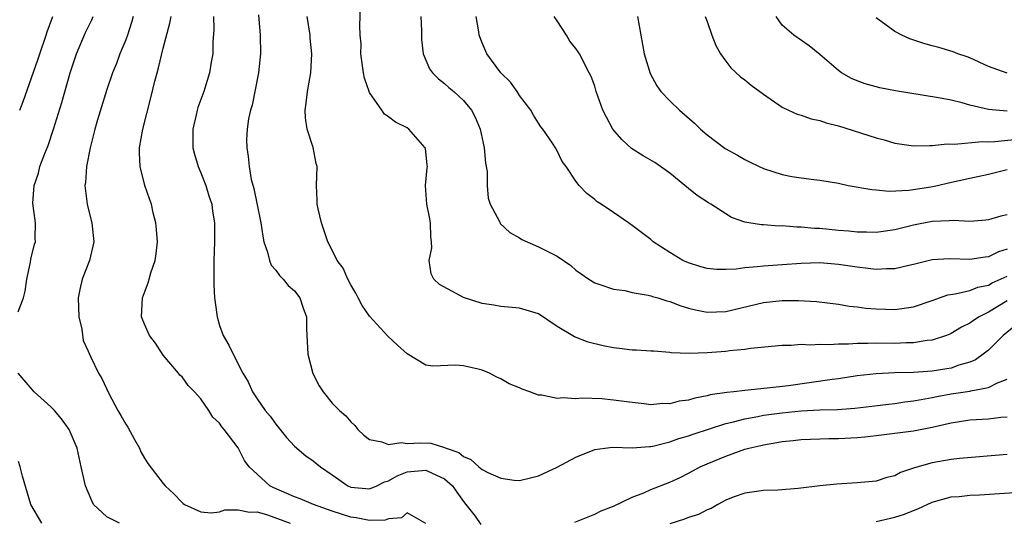
# Model space of a CAD drawing. Units: inches. Extents: x 2580000 to 2583000, y 1527000 to 1530000.
# Drawn here: x 2580346 to 2580451, y 1527549 to 1527603 of the extents above; entities that cross this region are included whole.
import ezdxf

# ---------------------------------------------------------------- set-up
doc = ezdxf.new("R2010")
doc.units = ezdxf.units.IN
doc.header["$MEASUREMENT"] = 0
doc.layers.add('LD25801527_2ft', color=253, linetype='Continuous')

msp = doc.modelspace()

# ---------------------------------------------------------------- linework, layer by layer
at = {"layer": 'LD25801527_2ft'}
for points, elevation in [([(2580451, 1527572.69), (2580449, 1527571.49), (2580448, 1527571), (2580447.39, 1527570.61), (2580447, 1527570.33), (2580446.12, 1527569.88), (2580445, 1527569.2), (2580444.86, 1527569.14), (2580444.51, 1527569), (2580443, 1527568.5), (2580442.46, 1527568.46), (2580441, 1527568.21), (2580440.21, 1527568.21), (2580439, 1527568.16), (2580437, 1527568.18), (2580436.14, 1527568.14), (2580435, 1527568.15), (2580434.07, 1527568.07), (2580433, 1527568.08), (2580432, 1527568), (2580431, 1527568.03), (2580429.97, 1527567.97), (2580429, 1527568.03), (2580427.95, 1527567.95), (2580427, 1527567.95), (2580423.61, 1527567.61), (2580423, 1527567.5), (2580421.36, 1527567.36), (2580421, 1527567.31), (2580419, 1527567.15), (2580417.09, 1527567.09), (2580415.17, 1527567.17), (2580415, 1527567.21), (2580413.32, 1527567.32), (2580413, 1527567.35), (2580411.45, 1527567.45), (2580411, 1527567.45), (2580409.63, 1527567.63), (2580409, 1527567.69), (2580407.91, 1527567.91), (2580406.3, 1527568.3), (2580404.85, 1527568.85), (2580403, 1527569.95), (2580401, 1527571.32), (2580399, 1527571.92), (2580397, 1527572.11), (2580396.25, 1527572.25), (2580395, 1527572.42), (2580393, 1527573.04), (2580390.44, 1527574.44), (2580389.85, 1527575), (2580389.56, 1527575.56), (2580389.35, 1527577), (2580389.64, 1527578.36), (2580389.61, 1527579), (2580389.53, 1527579.53), (2580389.51, 1527581), (2580389.42, 1527581.42), (2580389.12, 1527583), (2580388.97, 1527584.97), (2580389.13, 1527586.87), (2580389.16, 1527587), (2580389.15, 1527587.15), (2580388.95, 1527588.95), (2580388.94, 1527589), (2580387.18, 1527591), (2580387, 1527591.12), (2580385.75, 1527591.75), (2580385, 1527592.31), (2580384.59, 1527592.59), (2580384.29, 1527593), (2580383, 1527594.88), (2580382.94, 1527595), (2580382.44, 1527596.44), (2580382.35, 1527597), (2580382.08, 1527599), (2580382.09, 1527600.09), (2580382, 1527601), (2580381.95, 1527602.05), (2580382.07, 1527605)], 7974), ([(2580371.17, 1527603.17), (2580371.34, 1527601), (2580371.38, 1527599), (2580371.17, 1527597), (2580370.47, 1527593.53), (2580370.3, 1527593), (2580370.1, 1527592.1), (2580369.95, 1527591), (2580369.89, 1527589.89), (2580369.9, 1527589), (2580370.07, 1527588.07), (2580370.17, 1527587), (2580370.39, 1527585.61), (2580370.66, 1527584.66), (2580371, 1527582.93), (2580371.4, 1527581), (2580371.6, 1527579.6), (2580371.73, 1527579), (2580372.12, 1527577.88), (2580372.31, 1527577), (2580372.49, 1527576.49), (2580373, 1527575.95), (2580373.38, 1527575.38), (2580373.79, 1527575), (2580374.32, 1527574.32), (2580375, 1527573.76), (2580375.57, 1527573), (2580375.93, 1527571.93), (2580376.27, 1527571), (2580376.29, 1527569.71), (2580376.42, 1527567), (2580376.94, 1527564.94), (2580377.63, 1527563.63), (2580378.04, 1527563), (2580379, 1527561.81), (2580379.8, 1527561), (2580380.46, 1527560.46), (2580381, 1527559.81), (2580381.41, 1527559.41), (2580381.74, 1527559), (2580382.4, 1527558.4), (2580383, 1527557.92), (2580384.32, 1527557.68), (2580385, 1527557.38), (2580386.38, 1527557.62), (2580387, 1527557.51), (2580388.43, 1527557.57), (2580389.52, 1527557.52), (2580391, 1527557.08), (2580391.16, 1527557), (2580392.53, 1527556.53), (2580393, 1527556.1), (2580393.8, 1527555.8), (2580394.65, 1527555), (2580395, 1527554.72), (2580395.6, 1527554.4), (2580397, 1527553.8), (2580398.42, 1527553.58), (2580399, 1527553.56), (2580400.17, 1527553.83), (2580401, 1527554.04), (2580403, 1527554.99), (2580405, 1527556.04), (2580407, 1527556.84), (2580408.08, 1527557), (2580408.9, 1527557.1), (2580411, 1527557.04), (2580412.83, 1527557.17), (2580413, 1527557.17), (2580413.21, 1527557.2), (2580415, 1527557.66), (2580415.98, 1527558.02), (2580417, 1527558.31), (2580417.5, 1527558.5), (2580421, 1527559.61), (2580421.79, 1527559.79), (2580423, 1527560.14), (2580424.38, 1527560.38), (2580425, 1527560.51), (2580427, 1527560.78), (2580429, 1527560.97), (2580431, 1527561.08), (2580432.88, 1527561.12), (2580434.75, 1527561.25), (2580436.54, 1527561.46), (2580438.32, 1527561.68), (2580439, 1527561.75), (2580440.08, 1527561.92), (2580441, 1527562.03), (2580441.8, 1527562.2), (2580443, 1527562.4), (2580443.49, 1527562.51), (2580445, 1527562.79), (2580447, 1527563.08), (2580447.11, 1527563.11), (2580449, 1527563.46), (2580449.95, 1527563.95), (2580451, 1527564.35)], 7978), ([(2580345.54, 1527571.54), (2580346.08, 1527573), (2580346.28, 1527573.72), (2580346.44, 1527575), (2580346.83, 1527576.83), (2580346.88, 1527577.12), (2580347.27, 1527578.73), (2580347.36, 1527579), (2580347.35, 1527579.35), (2580347.39, 1527581), (2580347.11, 1527583.11), (2580347.23, 1527585), (2580347.69, 1527586.31), (2580347.85, 1527587), (2580348.38, 1527588.38), (2580348.74, 1527589.26), (2580349.31, 1527591), (2580350.18, 1527593.82), (2580351.09, 1527597), (2580351.75, 1527599), (2580352.72, 1527601.28), (2580353.37, 1527602.63), (2580353.53, 1527603)], 7986), ([(2580345.69, 1527593), (2580346.06, 1527593.94), (2580347.63, 1527598.37), (2580347.83, 1527599), (2580348.51, 1527601), (2580348.63, 1527601.37), (2580349.22, 1527603)], 7988), ([(2580357.79, 1527603), (2580357.63, 1527602.37), (2580357.18, 1527601), (2580357, 1527600.5), (2580356.38, 1527599), (2580356.01, 1527597.99), (2580355.6, 1527597), (2580355, 1527595.23), (2580353.99, 1527591.99), (2580353.69, 1527591), (2580353.57, 1527590.43), (2580353.2, 1527589), (2580352.81, 1527587), (2580352.7, 1527585.3), (2580352.65, 1527585), (2580352.9, 1527583), (2580353, 1527582.54), (2580353.38, 1527581), (2580353.58, 1527579), (2580353.15, 1527577), (2580352.36, 1527575), (2580352.09, 1527573.91), (2580351.91, 1527573), (2580351.99, 1527571), (2580352.31, 1527569.69), (2580352.46, 1527568.46), (2580353, 1527567.34), (2580353.09, 1527567.09), (2580353.29, 1527566.71), (2580354.09, 1527565), (2580354.44, 1527564.44), (2580355.18, 1527562.82), (2580356.16, 1527561), (2580356.48, 1527560.48), (2580357, 1527559.55), (2580357.22, 1527559.22), (2580357.92, 1527557.92), (2580358.46, 1527557), (2580358.61, 1527556.61), (2580359, 1527555.94), (2580359.37, 1527555.37), (2580361, 1527553.23), (2580361.21, 1527553), (2580362.12, 1527552.12), (2580363, 1527551.2), (2580363.11, 1527551.11), (2580363.28, 1527551), (2580365, 1527550.21), (2580366.1, 1527550.1), (2580367, 1527550.22), (2580367.58, 1527550.42), (2580369, 1527550.44), (2580370.19, 1527550.19), (2580371, 1527550.2), (2580372.12, 1527549.88), (2580374.52, 1527549)], 7984), ([(2580388.99, 1527548.99), (2580387, 1527550.11), (2580386.41, 1527549.59), (2580385, 1527549.47), (2580384.66, 1527549.34), (2580383, 1527549.28), (2580381.58, 1527549.58), (2580381, 1527549.64), (2580379, 1527550.3), (2580377.01, 1527551), (2580375.6, 1527551.6), (2580375, 1527551.8), (2580374.18, 1527552.18), (2580372.78, 1527552.78), (2580372.36, 1527553), (2580371, 1527554.22), (2580370.15, 1527555), (2580369.67, 1527555.67), (2580369, 1527557.03), (2580367.49, 1527559), (2580367.26, 1527559.26), (2580367, 1527559.66), (2580366.29, 1527560.29), (2580365.87, 1527561), (2580365, 1527562.26), (2580364.33, 1527563), (2580363.67, 1527563.67), (2580363, 1527564.6), (2580362.78, 1527564.78), (2580362.62, 1527565), (2580361, 1527566.92), (2580360.18, 1527568.18), (2580359.54, 1527569), (2580359, 1527570.2), (2580358.69, 1527571), (2580358.78, 1527573), (2580359, 1527573.59), (2580359.4, 1527574.6), (2580359.49, 1527575), (2580359.67, 1527575.67), (2580360.14, 1527577), (2580360.26, 1527577.74), (2580360.38, 1527579), (2580360.29, 1527580.29), (2580360.22, 1527581), (2580359.93, 1527582.07), (2580359.74, 1527583), (2580359.55, 1527583.55), (2580359.02, 1527585), (2580358.53, 1527587), (2580358.46, 1527588.46), (2580358.48, 1527589), (2580358.83, 1527591), (2580359.69, 1527594.31), (2580360.1, 1527596.1), (2580360.34, 1527597), (2580360.49, 1527597.51), (2580361, 1527599.61), (2580361.71, 1527602.29), (2580361.84, 1527603)], 7982), ([(2580366.36, 1527603), (2580366.39, 1527601.61), (2580366.28, 1527600.28), (2580366.27, 1527599), (2580366.11, 1527598.11), (2580365.93, 1527597), (2580365.31, 1527595), (2580364.7, 1527593.3), (2580364.62, 1527593), (2580364.52, 1527592.52), (2580364.15, 1527591), (2580364.14, 1527589), (2580364.32, 1527588.32), (2580364.71, 1527587), (2580365, 1527586.33), (2580365.53, 1527585), (2580365.87, 1527583.87), (2580366.17, 1527583), (2580366.25, 1527582.25), (2580366.47, 1527581), (2580366.46, 1527580.46), (2580366.47, 1527579), (2580366.39, 1527577), (2580366.38, 1527576.38), (2580366.4, 1527574.4), (2580366.48, 1527573), (2580366.53, 1527572.53), (2580366.73, 1527571), (2580367, 1527570.07), (2580367.38, 1527569), (2580367.99, 1527567.99), (2580368.44, 1527567), (2580369.47, 1527565), (2580370.07, 1527564.07), (2580370.52, 1527563), (2580371, 1527562.27), (2580371.88, 1527561), (2580372.41, 1527560.41), (2580373, 1527559.55), (2580374.15, 1527558.15), (2580375, 1527557.2), (2580376.19, 1527556.19), (2580377, 1527555.64), (2580377.76, 1527555), (2580379, 1527554.17), (2580380.68, 1527553), (2580381, 1527552.86), (2580383, 1527552.66), (2580383.79, 1527553), (2580384.58, 1527553.42), (2580385, 1527553.52), (2580385.94, 1527554.06), (2580387, 1527554.46), (2580389, 1527554.67), (2580389.67, 1527554.33), (2580391, 1527553.74), (2580391.85, 1527553), (2580392.3, 1527552.3), (2580393, 1527551.3), (2580393.26, 1527551), (2580394.24, 1527549.76), (2580394.87, 1527548.87)], 7980), ([(2580451.89, 1527570.11), (2580450.56, 1527569), (2580449, 1527567.45), (2580448.43, 1527567), (2580447.59, 1527566.41), (2580447, 1527566.16), (2580445.84, 1527565.84), (2580445, 1527565.53), (2580444.55, 1527565.45), (2580443, 1527565.22), (2580441, 1527565.07), (2580439, 1527565.01), (2580437, 1527564.92), (2580435, 1527564.69), (2580433, 1527564.38), (2580432.31, 1527564.31), (2580427.65, 1527563.65), (2580425.39, 1527563.39), (2580423, 1527563.15), (2580421.85, 1527563), (2580421.08, 1527562.92), (2580419.33, 1527562.67), (2580419, 1527562.57), (2580417.67, 1527562.33), (2580417, 1527562.13), (2580416, 1527562), (2580415, 1527561.74), (2580414.25, 1527561.75), (2580413, 1527561.63), (2580412.28, 1527561.72), (2580411, 1527561.85), (2580409, 1527562.13), (2580407.76, 1527562.24), (2580405.67, 1527562.33), (2580405, 1527562.26), (2580403.64, 1527562.36), (2580403, 1527562.3), (2580401.36, 1527562.64), (2580401, 1527562.66), (2580400.08, 1527563), (2580399.28, 1527563.28), (2580399, 1527563.42), (2580397.87, 1527563.87), (2580397, 1527564.39), (2580396.56, 1527564.56), (2580395.8, 1527565), (2580395, 1527565.31), (2580394.58, 1527565.42), (2580393, 1527565.76), (2580392.15, 1527565.85), (2580389.74, 1527565.74), (2580389, 1527565.86), (2580387, 1527567.06), (2580385.97, 1527567.97), (2580384.95, 1527568.95), (2580383, 1527571.05), (2580382.21, 1527572.21), (2580381.77, 1527573), (2580381.53, 1527573.53), (2580381, 1527574.4), (2580380.68, 1527575), (2580380.19, 1527576.19), (2580379.56, 1527577), (2580379, 1527578.08), (2580378.55, 1527579), (2580378.17, 1527580.17), (2580377.87, 1527581), (2580377.51, 1527582.49), (2580377.41, 1527583), (2580377.41, 1527583.41), (2580377.34, 1527585), (2580377.42, 1527587), (2580377.32, 1527587.32), (2580376.98, 1527589.02), (2580376.36, 1527591), (2580376.18, 1527592.18), (2580376.13, 1527593), (2580376.25, 1527593.75), (2580376.37, 1527595), (2580376.73, 1527597), (2580376.84, 1527599), (2580376.67, 1527600.67), (2580376.65, 1527601), (2580376.36, 1527603)], 7976), ([(2580388.46, 1527603), (2580388.54, 1527601.46), (2580388.53, 1527600.53), (2580388.72, 1527599), (2580389.4, 1527597.4), (2580389.71, 1527597), (2580390.34, 1527596.34), (2580391, 1527595.85), (2580391.44, 1527595.44), (2580391.97, 1527595), (2580393, 1527594.03), (2580393.88, 1527593), (2580394.27, 1527592.27), (2580394.78, 1527591), (2580395.2, 1527589), (2580395.36, 1527587.36), (2580395.52, 1527586.48), (2580395.54, 1527585), (2580395.65, 1527583.65), (2580395.86, 1527583), (2580396.84, 1527581.16), (2580396.91, 1527581), (2580396.94, 1527580.94), (2580397.97, 1527579.97), (2580399, 1527579.4), (2580399.24, 1527579.24), (2580401, 1527578.46), (2580402.13, 1527577.87), (2580403, 1527577.44), (2580404.47, 1527576.47), (2580405, 1527575.98), (2580405.56, 1527575.56), (2580406.37, 1527575), (2580407, 1527574.6), (2580407.55, 1527574.45), (2580409, 1527573.94), (2580410.2, 1527573.8), (2580411, 1527573.59), (2580412.69, 1527573.31), (2580413, 1527573.22), (2580413.16, 1527573.16), (2580413.74, 1527573), (2580414.69, 1527572.69), (2580415, 1527572.64), (2580416.17, 1527572.17), (2580417, 1527571.92), (2580417.74, 1527571.74), (2580419, 1527571.48), (2580421, 1527571.57), (2580425, 1527572.52), (2580427, 1527572.72), (2580428.74, 1527572.74), (2580430.64, 1527572.64), (2580433, 1527572.33), (2580434.14, 1527572.14), (2580435, 1527572.05), (2580435.92, 1527571.92), (2580437, 1527571.84), (2580439, 1527571.78), (2580441, 1527572.06), (2580443, 1527572.74), (2580444.67, 1527573.33), (2580445.43, 1527573.43), (2580447, 1527573.81), (2580447.86, 1527574.14), (2580449, 1527574.38), (2580449.4, 1527574.6), (2580451, 1527575.33)], 7972), ([(2580451, 1527578.21), (2580450.07, 1527577.93), (2580449, 1527577.39), (2580448.64, 1527577.36), (2580447, 1527577.1), (2580444.83, 1527577.17), (2580443, 1527577.06), (2580441, 1527576.57), (2580440.48, 1527576.48), (2580439, 1527576.11), (2580438.12, 1527576.12), (2580437, 1527576.04), (2580436.15, 1527576.15), (2580435, 1527576.27), (2580433, 1527576.57), (2580431, 1527576.73), (2580429, 1527576.69), (2580427, 1527576.55), (2580425, 1527576.4), (2580424.31, 1527576.31), (2580423, 1527576.21), (2580422.08, 1527576.08), (2580421, 1527576.04), (2580420.04, 1527576.04), (2580419, 1527576.14), (2580418.33, 1527576.33), (2580417, 1527576.73), (2580416.41, 1527577), (2580415, 1527577.86), (2580413.24, 1527579), (2580413, 1527579.23), (2580411, 1527580.74), (2580410.59, 1527581), (2580409, 1527582.11), (2580407.68, 1527583), (2580407.26, 1527583.26), (2580407, 1527583.51), (2580406.15, 1527584.15), (2580405.33, 1527585), (2580405, 1527585.45), (2580403.95, 1527587), (2580403.54, 1527587.54), (2580403, 1527588.68), (2580402.81, 1527589), (2580402.49, 1527589.51), (2580401.47, 1527591), (2580401.25, 1527591.25), (2580401, 1527591.63), (2580400.47, 1527592.47), (2580400.21, 1527593), (2580399, 1527594.59), (2580398.73, 1527595), (2580398.01, 1527596.01), (2580397.01, 1527597), (2580395.5, 1527599), (2580395, 1527600.19), (2580394.68, 1527601), (2580394.64, 1527601.36), (2580394.38, 1527603)], 7970), ([(2580451, 1527581.87), (2580450.29, 1527581.71), (2580449, 1527581.32), (2580448.72, 1527581.28), (2580447, 1527581.15), (2580445.26, 1527581.26), (2580444.79, 1527581.21), (2580443, 1527581.16), (2580441, 1527580.76), (2580439, 1527580.26), (2580437, 1527579.97), (2580436, 1527580), (2580435, 1527580), (2580434.11, 1527580.11), (2580433, 1527580.2), (2580431, 1527580.4), (2580430.42, 1527580.42), (2580429, 1527580.56), (2580428.55, 1527580.55), (2580427, 1527580.68), (2580426.67, 1527580.67), (2580425, 1527580.78), (2580424.78, 1527580.78), (2580423.43, 1527581), (2580423, 1527581.08), (2580421.59, 1527581.59), (2580421, 1527581.96), (2580419.39, 1527583), (2580419.14, 1527583.14), (2580417.93, 1527583.93), (2580417, 1527584.67), (2580416.63, 1527585), (2580415, 1527586.29), (2580414.01, 1527587), (2580413.42, 1527587.42), (2580412.16, 1527588.16), (2580410.93, 1527588.93), (2580409.88, 1527589.88), (2580408.95, 1527591), (2580408.26, 1527592.26), (2580407.88, 1527593), (2580407.17, 1527595), (2580407, 1527595.57), (2580406.61, 1527596.61), (2580406.43, 1527597), (2580405.38, 1527599), (2580405.23, 1527599.23), (2580405, 1527599.57), (2580404.36, 1527600.36), (2580404, 1527601), (2580403, 1527602.52), (2580402.68, 1527603)], 7968), ([(2580411.56, 1527603), (2580412.29, 1527599), (2580412.93, 1527596.93), (2580413.61, 1527595.61), (2580414.07, 1527595), (2580415, 1527594.02), (2580416.04, 1527593), (2580417.63, 1527591.63), (2580418.3, 1527591), (2580419, 1527590.4), (2580420.92, 1527588.92), (2580422.22, 1527588.22), (2580423, 1527587.76), (2580423.52, 1527587.52), (2580424.53, 1527587), (2580425, 1527586.78), (2580427, 1527586.15), (2580428.04, 1527585.96), (2580429, 1527585.81), (2580430.37, 1527585.63), (2580431, 1527585.56), (2580433, 1527585.22), (2580434.04, 1527585), (2580436.56, 1527584.56), (2580437, 1527584.54), (2580438.4, 1527584.4), (2580440.48, 1527584.48), (2580442.86, 1527584.86), (2580443.55, 1527585), (2580444.73, 1527585.27), (2580447, 1527585.75), (2580449, 1527586.18), (2580451, 1527586.69)], 7966), ([(2580418.79, 1527603), (2580419, 1527602.45), (2580419.5, 1527601), (2580419.92, 1527599.92), (2580420.41, 1527599), (2580421, 1527598.24), (2580421.51, 1527597.51), (2580422.55, 1527596.55), (2580423, 1527596.25), (2580423.68, 1527595.68), (2580425, 1527594.72), (2580427, 1527593.35), (2580427.68, 1527593), (2580428.58, 1527592.58), (2580429, 1527592.47), (2580430.09, 1527592.09), (2580431, 1527591.91), (2580431.68, 1527591.68), (2580433, 1527591.36), (2580437, 1527590.06), (2580437.85, 1527589.85), (2580439, 1527589.51), (2580441, 1527589.23), (2580442.74, 1527589.26), (2580443, 1527589.24), (2580444.59, 1527589.41), (2580445.38, 1527589.38), (2580448.33, 1527589.67), (2580449, 1527589.65), (2580449.66, 1527589.66), (2580452.07, 1527589.93)], 7964), ([(2580451, 1527592.9), (2580449.79, 1527593), (2580449, 1527593.08), (2580447, 1527593.56), (2580446.2, 1527593.8), (2580445, 1527594.07), (2580443.66, 1527594.34), (2580439.07, 1527595.07), (2580437.39, 1527595.39), (2580437, 1527595.49), (2580435.83, 1527595.83), (2580435, 1527596.14), (2580434.4, 1527596.4), (2580433.32, 1527597), (2580433, 1527597.23), (2580431, 1527598.95), (2580429.86, 1527599.86), (2580428.23, 1527601), (2580427, 1527602.07), (2580426.35, 1527603)], 7962), ([(2580451, 1527596.97), (2580449, 1527597.68), (2580447, 1527598.59), (2580446.71, 1527598.71), (2580445.73, 1527599), (2580445.22, 1527599.22), (2580443.69, 1527599.69), (2580443, 1527599.85), (2580442.11, 1527600.11), (2580440.61, 1527600.61), (2580439.75, 1527601), (2580439, 1527601.4), (2580437, 1527602.85)], 7960), ([(2580356.35, 1527549), (2580355, 1527549.7), (2580353.56, 1527551), (2580353.37, 1527551.37), (2580352.71, 1527553), (2580352.26, 1527555), (2580351.83, 1527557), (2580350.97, 1527559), (2580350.14, 1527560.14), (2580349.4, 1527561), (2580349, 1527561.4), (2580347.22, 1527563), (2580345.53, 1527565)], 7986), ([(2580404.87, 1527549.13), (2580407, 1527549.97), (2580407.69, 1527550.31), (2580409, 1527550.82), (2580411, 1527551.77), (2580412.23, 1527552.23), (2580413, 1527552.58), (2580415, 1527553.38), (2580416.11, 1527553.89), (2580417, 1527554.33), (2580418.25, 1527555), (2580419, 1527555.34), (2580421, 1527556.16), (2580423, 1527556.88), (2580423.45, 1527557), (2580424.71, 1527557.29), (2580425, 1527557.37), (2580426.41, 1527557.59), (2580427, 1527557.7), (2580428.18, 1527557.82), (2580429, 1527557.92), (2580431, 1527558), (2580431.97, 1527558.03), (2580433, 1527558.03), (2580435, 1527558.14), (2580435.79, 1527558.21), (2580437, 1527558.34), (2580439, 1527558.59), (2580441, 1527558.86), (2580443, 1527559.23), (2580445, 1527559.7), (2580447, 1527560.02), (2580449, 1527560.13), (2580450.29, 1527560.29), (2580451, 1527560.34)], 7980), ([(2580451, 1527556.31), (2580445.89, 1527555.89), (2580445, 1527555.78), (2580443, 1527555.45), (2580441.09, 1527554.91), (2580441, 1527554.87), (2580439.61, 1527554.39), (2580439, 1527554.06), (2580438.14, 1527553.86), (2580437, 1527553.5), (2580435, 1527553.3), (2580432.83, 1527553.17), (2580431, 1527552.97), (2580428.69, 1527552.69), (2580426.53, 1527552.53), (2580425, 1527552.5), (2580423, 1527552.22), (2580421.78, 1527551.78), (2580421, 1527551.46), (2580420.13, 1527551), (2580419.43, 1527550.57), (2580419, 1527550.44), (2580418.06, 1527549.94), (2580417, 1527549.61), (2580416.57, 1527549.43), (2580415, 1527548.92)], 7982), ([(2580348.07, 1527549), (2580346.88, 1527551), (2580345.99, 1527554.01), (2580345.75, 1527555), (2580345.58, 1527555.58)], 7988), ([(2580437, 1527549.18), (2580439, 1527549.65), (2580440.04, 1527549.96), (2580441, 1527550.36), (2580441.47, 1527550.53), (2580443, 1527551.25), (2580445, 1527551.8), (2580445.86, 1527551.86), (2580447, 1527551.99), (2580448.04, 1527552.04), (2580450.17, 1527552.17), (2580454.47, 1527552.47)], 7984)]:
    msp.add_lwpolyline(points, dxfattribs=dict(at, elevation=elevation))

doc.saveas('drawing.dxf')
